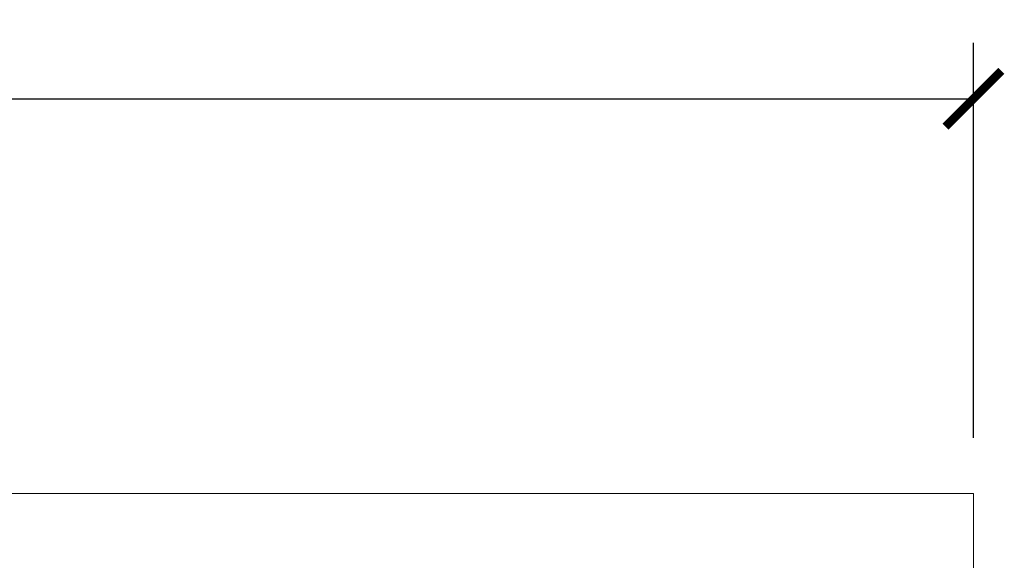
# Model space of a CAD drawing. Units: millimetres. Extents: x 89 to 2334, y 325 to 1594.
# Drawn here: x 1063 to 1345, y 869 to 1024 of the extents above; entities that cross this region are included whole.
import ezdxf

# ---------------------------------------------------------------- set-up
doc = ezdxf.new("R2010")
doc.units = ezdxf.units.MM
doc.layers.get('Defpoints').update_dxf_attribs({"color": 251})
doc.styles.add('Text_Std', font='arial.ttf')
doc.dimstyles.new('Dim_Std', dxfattribs={"dimscale": 8, "dimtxt": 2, "dimasz": 2, "dimexe": 2, "dimexo": 2, "dimgap": 0.5, "dimtad": 1, "dimdec": 0, "dimzin": 0, "dimdsep": 46, "dimtxsty": 'Text_Std', "dimblk": 'ARCHTICK', "dimcen": 0.09, "dimclrd": 256, "dimclre": 256, "dimclrt": 256, "dimadec": 0, "dimazin": 0, "dimtfac": 1, "dimtdec": 0, "dimtmove": 1, "dimatfit": 3, "dimldrblk": 'CLOSEDBLANK', "dimfxl": 1, "dimtolj": 1, "dimtzin": 0, "dimlwd": -1, "dimlwe": -1, "dimarcsym": 1})

# ---------------------------------------------------------------- blocks, each defined once
blk = doc.blocks.new('_ArchTick')
at = {"color": 0, "linetype": 'ByBlock', "const_width": 0.15}
blk.add_lwpolyline([(-0.5, -0.5), (0.5, 0.5)], dxfattribs=at)
blk = doc.blocks.new('*D22')
at = {"transparency": 16777216}
for p, q in [((378.8, 904.31), (378.8, 1017.4)), ((1336.58, 904.31), (1336.58, 1017.4)), ((378.8, 1001.4), (1336.58, 1001.4))]:
    blk.add_line(p, q, dxfattribs=at)
at = {"layer": 'Defpoints', "color": 0, "transparency": 16777216}
for p in [(1336.58, 1001.4), (378.8, 888.31), (1336.58, 888.31)]:
    blk.add_point(p, dxfattribs=at)
at = {"transparency": 16777216, "xscale": 16, "yscale": 16, "zscale": 16, "rotation": 180}
blk.add_blockref('_ArchTick', (378.8, 1001.4), dxfattribs=at)
at = {"transparency": 16777216, "xscale": 16, "yscale": 16, "zscale": 16}
blk.add_blockref('_ArchTick', (1336.58, 1001.4), dxfattribs=at)
at = {"transparency": 16777216, "insert": (857.69, 1013.57), "char_height": 16, "attachment_point": 5, "style": 'Text_Std'}
blk.add_mtext('\\A1;958', dxfattribs=at)
blk = doc.blocks.new('_ClosedBlank')
at = {"color": 0, "linetype": 'ByBlock', "lineweight": -2}
for p, q in [((-1, 0.167), (0, 0)), ((-1, 0.167), (-1, -0.167)), ((0, 0), (-1, -0.167))]:
    blk.add_line(p, q, dxfattribs=at)

msp = doc.modelspace()

# ---------------------------------------------------------------- linework, layer by layer
at = {"linetype": 'Continuous', "lineweight": 0}
for p, q in [((1336.58, 888.31), (378.8, 888.31)), ((1336.58, 409.42), (1336.58, 888.31))]:
    msp.add_line(p, q, dxfattribs=at)

# ---------------------------------------------------------------- dimensions: what is measured, and where the dimension line sits
dim = msp.add_linear_dim(base=(1336.58, 1001.4), p1=(378.8, 888.31), p2=(1336.58, 888.31), dimstyle='Dim_Std')
dim.commit()
dim.dimension.update_dxf_attribs({"geometry": '*D22', "text_midpoint": (857.69, 1013.57)})

doc.saveas('drawing.dxf')
